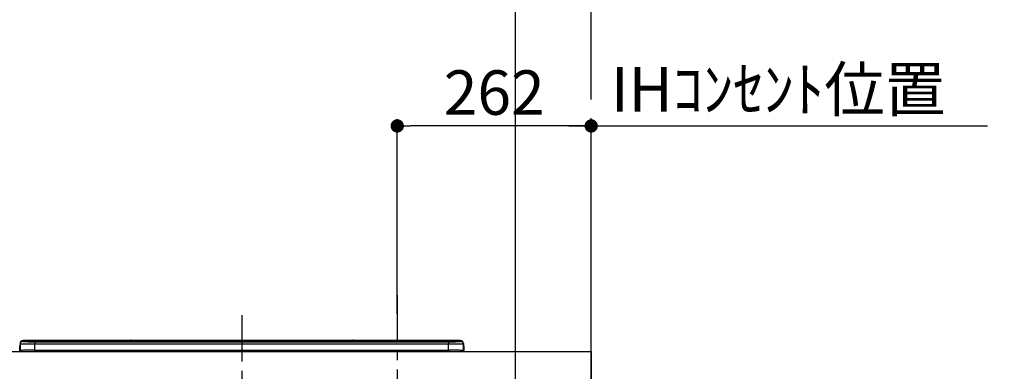
# Model space of a CAD drawing. Extents: x 55896 to 82369, y -11045 to -2175.
# Drawn here: x 72982 to 74313, y -8019 to -7545 of the extents above; entities that cross this region are included whole.
import ezdxf

# ---------------------------------------------------------------- set-up
doc = ezdxf.new("R2010")
doc.units = 0
doc.header["$LTSCALE"] = 50
doc.header["$MEASUREMENT"] = 0
doc.linetypes.add('CENTER', pattern=[2, 1.25, -0.25, 0.25, -0.25])
doc.layers.get('0').update_dxf_attribs({"linetype": 'CONTINUOUS'})
doc.layers.get('DEFPOINTS').update_dxf_attribs({"color": 146, "linetype": 'CONTINUOUS'})
for name, color, linetype in [('111-壁仕上', 3, 'CONTINUOUS'), ('126-甲板', 2, 'CONTINUOUS'), ('150-機器', 8, 'CONTINUOUS'), ('166-寸法B', 11, 'CONTINUOUS')]:
    doc.layers.add(name, color=color, linetype=linetype)
doc.styles.add('KH001', font='txt')
doc.dimstyles.new('KH1xx030', dxfattribs={"dimscale": 30, "dimtxt": 2, "dimasz": 0.6, "dimexe": 0.3, "dimexo": 1.2, "dimgap": 0.5, "dimtad": 3, "dimdec": 1, "dimdsep": 46, "dimlunit": 6, "dimtxsty": 'KH001', "dimblk": 'DOT', "dimcen": 1, "dimdle": 1, "dimclrd": 256, "dimclre": 256, "dimclrt": 256, "dimadec": 0, "dimazin": 0, "dimtfac": 1, "dimtdec": 1, "dimtix": 1, "dimtmove": 2, "dimatfit": 3, "dimldrblk": 'CLOSEDBLANK', "dimfxl": 1, "dimtolj": 1, "dimtzin": 0, "dimlwd": -1, "dimlwe": -1, "dimarcsym": 0})

# ---------------------------------------------------------------- blocks, each defined once
blk = doc.blocks.new('HT-F6S_S')
at = {"layer": '150-機器', "color": 161, "linetype": 'CENTER'}
blk.add_line((0, 49.1), (0, -286.9), dxfattribs=at)
at = {"layer": '150-機器', "color": 13, "linetype": 'Continuous'}
for p, q in [((-295.5, 13.7), (-295.5, 14.9)), ((-150.7, 14.9), (-295.5, 14.9)), ((-150.7, 14.9), (-295.5, 14.9)), ((-295.5, 14.9), (-295.5, 14.9)), ((-290, 14.7), (-290, 13.7)), ((-290, 13.7), (-289.9, 13.7)), ((-289.9, 13.7), (-289.9, 13.7)), ((-289.5, 13.6), (-289.5, 14.2)), ((-289.5, 13.6), (-289.5, 14.2)), ((-284.5, 14.9), (-284.5, 14.4)), ((-284.5, 14.9), (284.5, 14.9)), ((284.5, 14.4), (-284.5, 14.4)), ((-284.5, 13.8), (-284.5, 14.4)), ((234.7, 13.8), (-284, 13.8)), ((279.5, 13.4), (-279.5, 13.4)), ((-279.5, 13.4), (-279.5, 13.4)), ((279.5, 13.4), (-279.5, 13.4)), ((-253.3, 13.6), (-253.3, 13.4)), ((-241.3, 13.6), (-252.3, 13.6)), ((-240.3, 13.6), (-240.3, 13.4)), ((-240.3, 13.4), (-240.3, 13.6)), ((-219, 13.6), (-219, 13.4)), ((-207, 13.6), (-218, 13.6)), ((-206, 13.6), (-206, 13.4)), ((-206, 13.4), (-206, 13.6)), ((-200, 13.6), (-200, 13.4)), ((-169, 13.6), (-199, 13.6)), ((-168, 13.6), (-168, 13.4)), ((-168, 13.4), (-168, 13.6)), ((-162, 13.6), (-162, 13.4)), ((-150, 13.6), (-161, 13.6)), ((-150.5, 14.9), (-150.7, 14.9)), ((-150.7, 14.9), (-150.7, 14.9)), ((-150.7, 14.9), (-150.7, 14.9)), ((-150.3, 14.9), (-150.5, 14.9)), ((-150, 14.9), (-150.3, 14.9)), ((-149.7, 14.9), (-150, 14.9)), ((-149.5, 14.9), (-149.7, 14.9)), ((-149.3, 14.9), (-149.5, 14.9)), ((149.3, 14.9), (-149.3, 14.9)), ((149.3, 14.9), (-149.3, 14.9)), ((-149.3, 14.9), (-149.3, 14.9)), ((-149.3, 14.9), (-149.3, 14.9)), ((-149, 13.6), (-149, 13.4)), ((-149, 13.4), (-149, 13.6)), ((-120.7, 13.6), (-120.7, 13.4)), ((-108.7, 13.6), (-119.7, 13.6)), ((-107.7, 13.6), (-107.7, 13.4)), ((-107.7, 13.4), (-107.7, 13.6)), ((-101.7, 13.6), (-101.7, 13.4)), ((-89.7, 13.6), (-100.7, 13.6)), ((-88.7, 13.6), (-88.7, 13.4)), ((-88.7, 13.4), (-88.7, 13.6)), ((-82.7, 13.6), (-82.7, 13.4)), ((-70.7, 13.6), (-81.7, 13.6)), ((-69.7, 13.6), (-69.7, 13.4)), ((-69.7, 13.4), (-69.7, 13.6)), ((-63.7, 13.6), (-63.7, 13.4)), ((-32.7, 13.6), (-62.7, 13.6)), ((-31.7, 13.6), (-31.7, 13.4)), ((-31.7, 13.4), (-31.7, 13.6)), ((-25.7, 13.6), (-25.7, 13.4)), ((-13.7, 13.6), (-24.7, 13.6)), ((-12.7, 13.6), (-12.7, 13.4)), ((-12.7, 13.4), (-12.7, 13.6)), ((19.3, 13.6), (19.3, 13.4)), ((31.3, 13.6), (20.3, 13.6)), ((32.3, 13.6), (32.3, 13.4)), ((32.3, 13.4), (32.3, 13.6)), ((38.3, 13.6), (38.3, 13.4)), ((69.3, 13.6), (39.3, 13.6)), ((70.3, 13.6), (70.3, 13.4)), ((70.3, 13.4), (70.3, 13.6)), ((122.7, 13.6), (122.7, 13.4)), ((134.7, 13.6), (123.7, 13.6)), ((135.7, 13.4), (135.7, 13.6)), ((135.7, 13.6), (135.7, 13.4)), ((141.8, 13.6), (141.8, 13.4)), ((172.8, 13.6), (142.8, 13.6)), ((149.3, 14.9), (149.3, 14.9)), ((149.3, 14.9), (149.3, 14.9)), ((149.3, 14.9), (149.5, 14.9)), ((149.5, 14.9), (149.7, 14.9)), ((149.7, 14.9), (150, 14.9)), ((150, 14.9), (150.3, 14.9)), ((150.3, 14.9), (150.5, 14.9)), ((150.5, 14.9), (150.7, 14.9)), ((295.5, 14.9), (150.7, 14.9)), ((295.5, 14.9), (150.7, 14.9)), ((150.7, 14.9), (150.7, 14.9)), ((150.7, 14.9), (150.7, 14.9)), ((173.8, 13.6), (173.8, 13.4)), ((173.8, 13.4), (173.8, 13.6)), ((179.7, 13.6), (179.7, 13.4)), ((191.8, 13.6), (180.7, 13.6)), ((192.8, 13.6), (192.8, 13.4)), ((192.8, 13.4), (192.8, 13.6)), ((234.7, 13.9), (234.7, 13.5)), ((234.7, 13.5), (234.7, 13.4)), ((250.7, 13.9), (235.7, 13.9)), ((235.7, 13.5), (250.7, 13.5)), ((235.7, 13.5), (235.7, 13.4)), ((250.7, 13.5), (250.7, 13.4)), ((251.7, 13.5), (251.7, 13.9)), ((251.7, 13.9), (251.7, 13.4)), ((284, 13.8), (251.7, 13.8)), ((251.7, 13.5), (251.7, 13.4)), ((279.5, 13.4), (279.5, 13.4)), ((284.5, 14.9), (284.5, 14.4)), ((284.5, 13.8), (284.5, 14.4)), ((289.5, 13.6), (289.5, 14.2)), ((289.5, 13.6), (289.5, 14.2)), ((290, 13.7), (289.9, 13.7)), ((289.9, 13.7), (289.9, 13.7)), ((290, 14.7), (290, 13.7)), ((290, 13.7), (290, 13.7)), ((295.5, 13.7), (295.5, 14.9)), ((295.5, 14.9), (295.5, 14.9)), ((-299.9, 7.4), (-299.6, 7.4)), ((-299.9, 7.4), (-299.9, 1.5)), ((-299.6, 7.7), (-299.5, 8)), ((-299.6, 7.4), (-299.6, 7.7)), ((-299.6, 0.6), (-299.6, 7.4)), ((-299.5, 10.9), (-299.5, 9.7)), ((-299.5, 9.7), (-299.5, 1.5)), ((-298.4, 0), (-298, 0)), ((-298, 0), (298, 0)), ((-279.5, 13.3), (-279.5, 9.9)), ((-279.5, 13.3), (279.5, 13.3)), ((-279.5, 1.8), (-279.5, 9.9)), ((279.5, 9.9), (-279.5, 9.9)), ((-279.5, 1.8), (-279.5, 0)), ((-279.5, 1.8), (279.5, 1.8)), ((279.5, 13.3), (279.5, 9.9)), ((279.5, 1.8), (279.5, 9.9)), ((279.5, 1.8), (279.5, 0)), ((299.5, 10.9), (299.5, 9.7)), ((299.5, 8.7), (299.5, 10.9)), ((299.5, 9.7), (299.5, 1.5)), ((299.5, 8.7), (299.5, 7)), ((299.5, 7), (299.5, 1.5)), ((299.6, 0.6), (299.6, 7.4)), ((299.9, 7.4), (299.6, 7.4)), ((299.9, 7.4), (299.9, 1.5)), ((299.9, 7.4), (299.9, 7.4)), ((299.9, 1.5), (299.9, 7.4)), ((299.9, 1.5), (299.9, 1.5))]:
    blk.add_line(p, q, dxfattribs=at)
for points in [[(-295.5, 13.7), (-295.4, 13.6), (-295.1, 13.6)], [(-295.1, 13.6), (-294.6, 13.5), (-293.8, 13.5), (-292.8, 13.4), (-291.6, 13.4), (-290.1, 13.4), (-288.6, 13.3), (-286.9, 13.3), (-285, 13.3), (-283.1, 13.3), (-281.1, 13.3), (-279.5, 13.3)], [(279.5, 13.3), (281.5, 13.3), (283.5, 13.3), (285.4, 13.3), (287.2, 13.3), (288.9, 13.3), (290.4, 13.4), (291.8, 13.4), (293, 13.5), (293.9, 13.5), (294.7, 13.5), (295.2, 13.6), (295.5, 13.7), (295.5, 13.7)], [(-279.5, 9.9), (-282, 9.9), (-284.4, 9.9), (-286.8, 9.9), (-289.1, 9.9), (-291.2, 9.9), (-293.1, 9.9), (-294.9, 9.8), (-296.3, 9.8), (-297.5, 9.8), (-298.5, 9.8), (-299.1, 9.7), (-299.4, 9.7), (-299.5, 9.7)], [(-279.5, 1.8), (-282, 1.8), (-284.4, 1.7), (-286.8, 1.7), (-289.1, 1.7), (-291.2, 1.7), (-293.1, 1.7), (-294.9, 1.7), (-296.3, 1.6), (-297.5, 1.6), (-298.5, 1.6), (-299.1, 1.5), (-299.4, 1.5), (-299.5, 1.5)], [(299.5, 9.7), (299.3, 9.7), (298.9, 9.7), (298.1, 9.8), (297.1, 9.8), (295.7, 9.8), (294.1, 9.8), (292.3, 9.9), (290.3, 9.9), (288.1, 9.9), (285.8, 9.9), (283.4, 9.9), (280.9, 9.9), (279.5, 9.9)], [(299.5, 1.5), (299.3, 1.5), (298.9, 1.6), (298.1, 1.6), (297.1, 1.6), (295.7, 1.6), (294.1, 1.7), (292.3, 1.7), (290.3, 1.7), (288.1, 1.7), (285.8, 1.7), (283.4, 1.7), (280.9, 1.8), (279.5, 1.8)]]:
    blk.add_lwpolyline(points, dxfattribs=at)
for centre, radius, start, end in [((-295.5, 10.9), 4, 89.9901, 179.9901), ((-295.5, 9.7), 4, 89.9899, 179.9907), ((-285.9, -37.6), 52.4, 88.4919, 94.5072), ((-290, 14.2), 0.5, 0.0098, 90.0092), ((-282.1, 117), 103.7, 265.6452, 271.4341), ((-285.6, -35.8), 50.2, 88.7936, 94.5052), ((-285.2, -34), 47.9, 88.5046, 94.4943), ((-252.5, 4), 9.57, 88.5045, 94.4944), ((-241, 4), 9.57, 85.5057, 91.4954), ((-218.2, 4), 9.57, 88.5047, 94.4942), ((-206.8, 4), 9.57, 85.5058, 91.4953), ((-199.2, 4), 9.57, 88.5047, 94.4943), ((-168.7, 4), 9.57, 85.5058, 91.4953), ((-161.2, 4), 9.57, 88.5049, 94.4941), ((-150, 14.6), 0.801, 22.0578, 157.9422), ((-149.8, 4), 9.57, 85.5059, 91.4951), ((-119.9, 4), 9.57, 88.5047, 94.4944), ((-108.4, 4), 9.57, 85.5057, 91.4953), ((-100.9, 4), 9.57, 88.5047, 94.4943), ((-89.4, 4), 9.57, 85.5057, 91.4953), ((-81.9, 4), 9.57, 88.5047, 94.4943), ((-70.4, 4), 9.57, 85.5057, 91.4953), ((-62.9, 4), 9.57, 88.5046, 94.4944), ((-32.4, 4), 9.57, 85.5057, 91.4953), ((-24.9, 4), 9.57, 88.5047, 94.4943), ((-13.4, 4), 9.57, 85.5056, 91.4953), ((20.1, 4), 9.57, 88.5047, 94.4943), ((31.6, 4), 9.57, 85.5056, 91.4953), ((39.1, 4), 9.57, 88.5047, 94.4944), ((69.6, 4), 9.57, 85.5057, 91.4953), ((123.5, 4), 9.57, 88.5047, 94.4943), ((135, 4), 9.57, 85.5056, 91.4953), ((142.5, 4), 9.57, 88.5048, 94.4942), ((150, 14.6), 0.801, 22.0578, 157.9422), ((173, 4), 9.57, 85.5056, 91.4953), ((180.5, 4), 9.57, 88.5048, 94.4942), ((192, 4), 9.57, 85.5055, 91.4954), ((235.5, 4.4), 9.57, 88.5048, 94.4942), ((235.5, 23.1), 9.57, 265.5055, 271.4955), ((251, 4.4), 9.57, 85.5056, 91.4954), ((251, 23.1), 9.57, 268.5046, 274.4944), ((282.1, 117.1), 103.7, 268.5666, 274.3531), ((285.2, -34), 47.9, 85.5056, 91.4954), ((285.9, -37.6), 52.4, 85.4928, 91.5082), ((285.6, -35.8), 50.2, 85.4947, 91.2065), ((290, 14.2), 0.5, 89.9908, 179.9902), ((295.5, 10.9), 4, 0.0101, 90.0097), ((295.5, 9.7), 4, 0.0093, 90.0101), ((-297.9, 7.4), 2, 143.1305, 180), ((-298.4, 1.5), 1.5, 180.035, 216.8338), ((-298.4, 1.5), 1.5, 216.8699, 270), ((-298, 1.5), 1.5, 180, 270), ((298, 1.5), 1.5, 270, 0), ((298, 1.5), 1.5, 270, 0), ((298.4, 1.5), 1.5, 270, 323.1301), ((298.4, 1.5), 1.5, 270, 323.1301), ((297.9, 7.4), 2, 0, 40.1199), ((297.9, 7.4), 2, 0, 39.8808), ((297.9, 7.4), 1.7, 0, 29.3834), ((298.4, 1.5), 1.5, 323.0852, 0.046), ((298.4, 1.5), 1.5, 323.1662, 359.965)]:
    blk.add_arc(centre, radius, start, end, dxfattribs=at)
blk = doc.blocks.new('*D192')
at = {"layer": '166-寸法B', "transparency": 16777216}
for p, q in [((73754.5, -7956.5), (73754.5, -7679.2)), ((73724.5, -7688.2), (74289.8, -7688.2))]:
    blk.add_line(p, q, dxfattribs=at)
at = {"layer": 'DEFPOINTS', "color": 0, "transparency": 16777216}
for p in [(74259.8, -7688.2), (73754.5, -7992.5), (74259.8, -8078.4)]:
    blk.add_point(p, dxfattribs=at)
at = {"layer": '166-寸法B', "transparency": 16777216, "insert": (74007.1, -7638.8), "char_height": 60, "attachment_point": 5, "style": 'KH001'}
blk.add_mtext('\\A1;IHｺﾝｾﾝﾄ位置', dxfattribs=at)
blk = doc.blocks.new('_ClosedBlank')
at = {"color": 0, "linetype": 'ByBlock', "lineweight": -2}
for p, q in [((-1, 0.167), (0, 0)), ((-1, 0.167), (-1, -0.167)), ((0, 0), (-1, -0.167))]:
    blk.add_line(p, q, dxfattribs=at)
blk = doc.blocks.new('_None')
blk = doc.blocks.new('_Dot')
at = {"color": 0, "linetype": 'ByBlock', "lineweight": -2}
blk.add_line((-0.5, 0), (-1, 0), dxfattribs=at)
at = {"color": 0, "linetype": 'ByBlock', "const_width": 0.5}
blk.add_lwpolyline([(-0.25, 0, 1), (0.25, 0, 1)], format="xyb", close=True, dxfattribs=at)
blk = doc.blocks.new('*D195')
at = {"layer": '166-寸法B', "transparency": 16777216}
for p, q in [((73492.5, -7941.6), (73492.5, -7679.2)), ((73754.5, -7956.5), (73754.5, -7679.2)), ((73736.5, -7688.2), (73510.5, -7688.2))]:
    blk.add_line(p, q, dxfattribs=at)
at = {"layer": 'DEFPOINTS', "color": 0, "transparency": 16777216}
for p in [(73492.5, -7688.2), (73492.5, -7977.6), (73754.5, -7992.5)]:
    blk.add_point(p, dxfattribs=at)
at = {"layer": '166-寸法B', "transparency": 16777216, "xscale": 18, "yscale": 18, "zscale": 18, "rotation": 180}
blk.add_blockref('_Dot', (73492.5, -7688.2), dxfattribs=at)
at = {"layer": '166-寸法B', "transparency": 16777216, "xscale": 18, "yscale": 18, "zscale": 18}
blk.add_blockref('_Dot', (73754.5, -7688.2), dxfattribs=at)
at = {"layer": '166-寸法B', "transparency": 16777216, "insert": (73623.5, -7643.2), "char_height": 60, "attachment_point": 5, "style": 'KH001'}
blk.add_mtext('\\A1;262', dxfattribs=at)
blk = doc.blocks.new('*D237')
at = {"layer": '166-寸法B', "transparency": 16777216}
for p, q in [((73790.5, -7152.5), (74643.9, -7152.5)), ((74634.9, -8834.5), (74634.9, -7170.5)), ((73860.5, -8852.5), (74643.9, -8852.5))]:
    blk.add_line(p, q, dxfattribs=at)
at = {"layer": 'DEFPOINTS', "color": 0, "transparency": 16777216}
for p in [(73754.5, -7152.5), (74634.9, -7152.5), (73824.5, -8852.5)]:
    blk.add_point(p, dxfattribs=at)
at = {"layer": '166-寸法B', "transparency": 16777216, "xscale": 18, "yscale": 18, "zscale": 18}
for p, rotation in [((74634.9, -7152.5), 90), ((74634.9, -8852.5), 270)]:
    blk.add_blockref('_Dot', p, dxfattribs=dict(at, rotation=rotation))
at = {"layer": '166-寸法B', "transparency": 16777216, "insert": (74586.1, -8002.5), "char_height": 60, "attachment_point": 5, "rotation": 90, "style": 'KH001'}
blk.add_mtext('\\A1;1,700', dxfattribs=at)
blk = doc.blocks.new('*D238')
at = {"layer": '166-寸法B', "transparency": 16777216}
for p, q in [((73885.2, -6722.5), (74778.9, -6722.5)), ((74769.9, -8834.5), (74769.9, -6740.5)), ((73860.5, -8852.5), (74778.9, -8852.5))]:
    blk.add_line(p, q, dxfattribs=at)
at = {"layer": 'DEFPOINTS', "color": 0, "transparency": 16777216}
for p in [(73849.2, -6722.5), (74769.9, -6722.5), (73824.5, -8852.5)]:
    blk.add_point(p, dxfattribs=at)
at = {"layer": '166-寸法B', "transparency": 16777216, "xscale": 18, "yscale": 18, "zscale": 18}
for p, rotation in [((74769.9, -6722.5), 90), ((74769.9, -8852.5), 270)]:
    blk.add_blockref('_Dot', p, dxfattribs=dict(at, rotation=rotation))
at = {"layer": '166-寸法B', "transparency": 16777216, "insert": (74721.1, -7787.5), "char_height": 60, "attachment_point": 5, "rotation": 90, "style": 'KH001'}
blk.add_mtext('\\A1;2,130', dxfattribs=at)

msp = doc.modelspace()

# ---------------------------------------------------------------- linework, layer by layer
at = {"layer": '111-壁仕上', "color": 253, "linetype": 'CENTER', "ltscale": 2}
msp.add_line((73754.45, -8852.51), (73754.45, -3116.83), dxfattribs=at)
at = {"layer": '126-甲板'}
msp.add_lwpolyline([(71160.45, -7992.51), (73754.45, -7992.51), (73754.45, -8032.51), (71160.45, -8032.51)], close=True, dxfattribs=at)
at = {"layer": 'DEFPOINTS'}
msp.add_line((73652.12, -9992.67), (73652.12, -2636.44), dxfattribs=at)
at = {"layer": 'DEFPOINTS', "linetype": 'CENTER'}
msp.add_line((73492.45, -7916.53), (73492.45, -8364.81), dxfattribs=at)

# ---------------------------------------------------------------- block references
at = {"layer": '150-機器'}
msp.add_blockref('HT-F6S_S', (73282.45, -7992.51), dxfattribs=at)

# ---------------------------------------------------------------- dimensions: what is measured, and where the dimension line sits
at = {"layer": '166-寸法B'}
for base, p2, picture, middle in [((74769.86, -6722.51), (73849.23, -6722.51), '*D238', (74721.05, -7787.51)), ((74634.86, -7152.51), (73754.45, -7152.51), '*D237', (74586.05, -8002.51))]:
    dim = msp.add_linear_dim(base=base, p1=(73824.45, -8852.51), p2=p2, angle=90, dimstyle='KH1xx030', override={"dimpost": ''}, dxfattribs=at)
    dim.commit()
    dim.dimension.update_dxf_attribs({"geometry": picture, "text_midpoint": middle})
dim = msp.add_linear_dim(base=(73492.45, -7688.22), p1=(73754.45, -7992.51), p2=(73492.45, -7977.58), angle=180, dimstyle='KH1xx030', dxfattribs=at)
dim.commit()
dim.dimension.update_dxf_attribs({"geometry": '*D195', "text_midpoint": (73623.45, -7643.22)})
dim = msp.add_linear_dim(base=(74259.81, -7688.22), p1=(73754.45, -7992.51), p2=(74259.81, -8078.39), angle=180, text='IHｺﾝｾﾝﾄ位置', dimstyle='KH1xx030', override={"dimblk1": 'None', "dimblk2": 'None', "dimsah": 1, "dimse2": 1}, dxfattribs=at)
dim.commit()
dim.dimension.update_dxf_attribs({"geometry": '*D192', "text_midpoint": (74007.13, -7638.81)})

doc.saveas('drawing.dxf')
